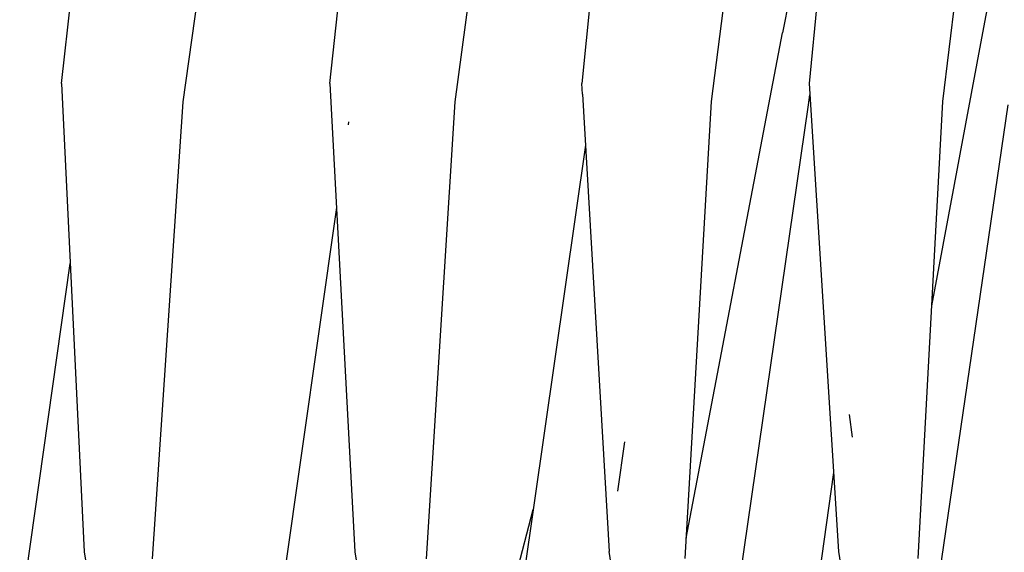
# Model space of a CAD drawing. Units: metres. Extents: x 2.06 to 11.01, y -1.77 to 4.04.
# Drawn here: x 10.2 to 10.24, y 2.39 to 2.41 of the extents above; entities that cross this region are included whole.
import ezdxf

# ---------------------------------------------------------------- set-up
doc = ezdxf.new("R2010")
doc.units = ezdxf.units.M
doc.layers.add('MOB_02', color=2, linetype='Continuous')

# ---------------------------------------------------------------- blocks, each defined once
blk = doc.blocks.new('2721_SOFÁ_SAHARA_VISTA_02')
for p, q in [((0.49985, 0.48074), (0.497903, 0.461606)), ((0.478996, 0.460745), (0.481633, 0.479756)), ((0.491899, 0.460745), (0.494446, 0.479756)), ((0.504064, 0.460761), (0.506507, 0.479763)), ((0.515035, 0.460761), (0.51738, 0.479763)), ((0.510358, 0.478972), (0.507424, 0.464007)), ((0.510358, 0.478972), (0.508699, 0.461612)), ((0.473211, 0.461605), (0.475121, 0.478261)), ((0.516927, 0.464007), (0.519552, 0.477693)), ((0.485947, 0.461605), (0.48682, 0.469598)), ((0.502863, 0.440036), (0.507424, 0.464007)), ((0.514511, 0.451063), (0.516927, 0.464007)), ((0.473211, 0.461605), (0.474302, 0.439395)), ((0.485947, 0.461605), (0.487133, 0.439395)), ((0.497937, 0.461099), (0.497903, 0.461606)), ((0.508699, 0.461612), (0.510079, 0.439402)), ((0.477533, 0.439064), (0.478996, 0.460745)), ((0.490538, 0.439064), (0.491899, 0.460745)), ((0.497937, 0.461099), (0.499197, 0.439402)), ((0.502807, 0.439072), (0.504064, 0.460761)), ((0.508663, 0.460602), (0.508732, 0.461067)), ((0.513864, 0.439072), (0.515035, 0.460761)), ((0.505124, 0.436107), (0.508663, 0.460602)), ((0.518115, 0.460602), (0.514537, 0.436107)), ((0.486837, 0.459791), (0.486818, 0.459653)), ((0.498077, 0.45869), (0.494838, 0.436107)), ((0.486261, 0.455729), (0.483474, 0.436103)), ((0.471235, 0.436103), (0.47363, 0.453075)), ((0.510755, 0.444835), (0.510614, 0.445899)), ((0.499927, 0.444602), (0.499607, 0.442266)), ((0.509845, 0.443159), (0.509159, 0.438189)), ((0.491259, 0.424685), (0.495596, 0.44139)), ((0.474302, 0.439395), (0.475527, 0.431395)), ((0.487133, 0.439395), (0.488589, 0.430094)), ((0.500935, 0.428559), (0.499197, 0.439402)), ((0.510079, 0.439402), (0.512069, 0.427239))]:
    blk.add_line(p, q)

msp = doc.modelspace()

# ---------------------------------------------------------------- block references
at = {"layer": 'MOB_02'}
msp.add_blockref('2721_SOFÁ_SAHARA_VISTA_02', (9.726482, 1.948149), dxfattribs=at)

doc.saveas('drawing.dxf')
